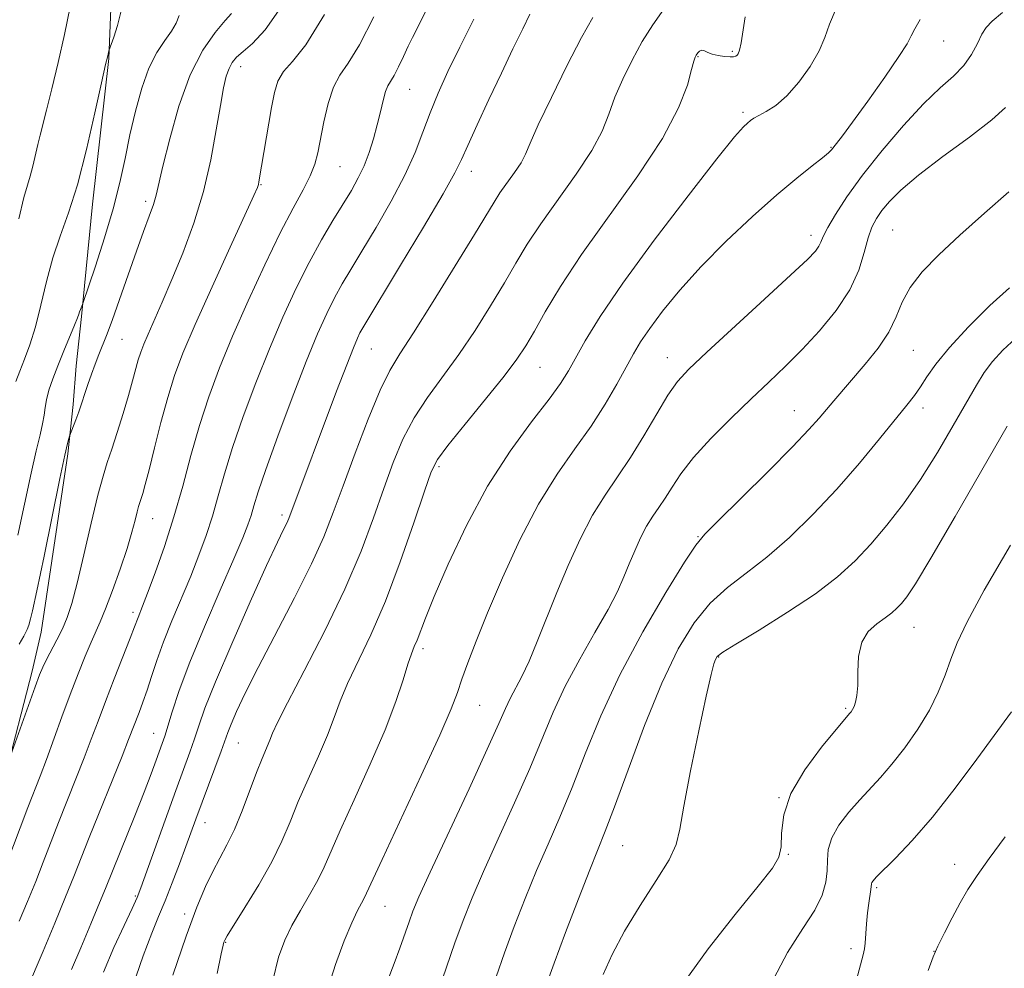
# Model space of a CAD drawing. Extents: x 2052300 to 2055200, y 339800 to 342700.
# Drawn here: x 2054163 to 2054303, y 340735 to 340871 of the extents above; entities that cross this region are included whole.
import ezdxf

# ---------------------------------------------------------------- set-up
doc = ezdxf.new("R2010")
doc.units = 0
doc.header["$MEASUREMENT"] = 0
for name, color, linetype, lineweight in [('DTM HARD BREAKLINE', 7, 'Continuous', 0), ('DTM SPOT ELEVATION', 2, 'Continuous', 13), ('INDEX CONTOUR', 41, 'Continuous', 13), ('INTERMEDIATE CONTOUR', 44, 'Continuous', 0)]:
    doc.layers.add(name, color=color, linetype=linetype, lineweight=lineweight)

msp = doc.modelspace()

# ---------------------------------------------------------------- linework, layer by layer
at = {"layer": 'DTM HARD BREAKLINE'}
msp.add_polyline3d([(2054160.82, 340969.854, 1043.425), (2054170.065, 340969.283, 1043.536), (2054174.986, 340963.915, 1043.942), (2054177.29, 340954.115, 1043.757), (2054177.409, 340941.269, 1044.164), (2054176.876, 340903.063, 1044.644), (2054176.051, 340883.766, 1045.198), (2054175.585, 340871.488, 1045.641), (2054175.322, 340865.534, 1046.084), (2054173.025, 340844.706, 1046.675), (2054171.41, 340828.676, 1048.153), (2054170.652, 340821.581, 1049.076), (2054170.227, 340816.085, 1049.63), (2054169.493, 340809.015, 1050.221), (2054165.688, 340783.528, 1050.812), (2054164.386, 340777.961, 1051.551), (2054160.411, 340762.622, 1052.105)], dxfattribs=at)
at = {"layer": 'DTM SPOT ELEVATION'}
for p in [(2054294.62, 340868.03, 1072.8), (2054259.54, 340865.78, 1068.1), (2054264.42, 340866.58, 1067.8), (2054194.17, 340864.39, 1052.6), (2054218.33, 340861.14, 1058.9), (2054265.93, 340857.84, 1069.7), (2054278.5, 340852.85, 1071.9), (2054208.35, 340850.08, 1056.9), (2054227.15, 340849.4, 1062.6), (2054197.08, 340847.48, 1054.1), (2054180.61, 340845.11, 1049.6), (2054287.34, 340841, 1077.1), (2054275.68, 340840.24, 1073.5), (2054177.23, 340825.38, 1050.9), (2054212.85, 340824.03, 1062.9), (2054290.29, 340823.81, 1078.95), (2054255.14, 340822.76, 1073.3), (2054236.96, 340821.39, 1068.9), (2054273.29, 340815.2, 1077.2), (2054291.69, 340815.58, 1080.5), (2054222.51, 340807.21, 1068.3), (2054181.62, 340799.77, 1054.8), (2054200.06, 340800.3, 1061.6), (2054259.52, 340797.2, 1077.9), (2054178.8, 340786.35, 1055.6), (2054290.37, 340784.21, 1084.81), (2054220.23, 340781.15, 1070.4), (2054262.48, 340779.99, 1082.1), (2054228.34, 340773.08, 1072.9), (2054280.63, 340772.66, 1083.8), (2054181.75, 340769.08, 1059.2), (2054193.82, 340767.67, 1064.9), (2054271.07, 340759.88, 1084), (2054189.1, 340756.31, 1064.7), (2054248.76, 340752.99, 1080.9), (2054272.45, 340751.76, 1084.1), (2054296.21, 340750.33, 1089.35), (2054285.06, 340747, 1088.24), (2054179.11, 340745.84, 1061.8), (2054186.15, 340743.26, 1065.6), (2054214.82, 340744.36, 1072.9), (2054192.04, 340739.17, 1068.1), (2054281.37, 340738.29, 1087.6), (2054293.22, 340737.92, 1089.96)]:
    msp.add_point(p, dxfattribs=at)
at = {"layer": 'INDEX CONTOUR'}
for points in [[(2054192.887, 340871.981, 1050), (2054191.962, 340870.975, 1050), (2054190.53, 340869.276, 1050), (2054188.778, 340866.722, 1050), (2054186.977, 340863.189, 1050), (2054185.3601, 340858.725, 1050), (2054184.033, 340854.072, 1050), (2054183.066, 340850.148, 1050), (2054182.106, 340846.005, 1050), (2054181.7141, 340844.667, 1050), (2054181.122, 340842.994, 1050), (2054180.305, 340840.798, 1050), (2054179.28, 340837.99, 1050), (2054178.086, 340834.595, 1050), (2054176.872, 340831.089, 1050), (2054175.808, 340828.064, 1050), (2054175.018, 340825.94, 1050), (2054173.9211, 340823.2121, 1050), (2054173.396, 340821.853, 1050), (2054172.862, 340820.394, 1050), (2054172.349, 340818.932, 1050), (2054171.034, 340815.02, 1050), (2054170.6231, 340813.882, 1050), (2054169.737, 340811.544, 1050), (2054169.64, 340811.204, 1050), (2054169.45, 340810.488, 1050), (2054169.061, 340808.81, 1050), (2054168.356, 340805.51, 1050), (2054166.095, 340794.419, 1050), (2054165.066, 340789.45, 1050), (2054164.431, 340786.594, 1050), (2054164.128, 340785.417, 1050), (2054164.0269, 340785.082, 1050), (2054163.997, 340784.868, 1050), (2054163.917, 340784.524, 1050), (2054163.667, 340783.918, 1050), (2054163.174, 340782.969, 1050), (2054162.547, 340781.801, 1050)], [(2054279.266, 340872.671, 1070), (2054278.325, 340870.445, 1070), (2054277.658, 340868.549, 1070), (2054276.8369, 340866.619, 1070), (2054275.548, 340864.4089, 1070), (2054273.923, 340862.153, 1070), (2054272.209, 340860.205, 1070), (2054270.622, 340858.831, 1070), (2054269.264, 340857.947, 1070), (2054268.209, 340857.384, 1070), (2054267.492, 340856.984, 1070), (2054267, 340856.654, 1070), (2054266.579, 340856.313, 1070), (2054266.004, 340855.76, 1070), (2054264.7501, 340854.316, 1070), (2054262.222, 340851.182, 1070), (2054258.108, 340845.921, 1070), (2054253.246, 340839.544, 1070), (2054248.761, 340833.426, 1070), (2054245.528, 340828.657, 1070), (2054243.415, 340825.198, 1070), (2054241.0129, 340820.867, 1070), (2054239.895, 340819.091, 1070), (2054238.24, 340816.817, 1070), (2054235.742, 340813.584, 1070), (2054232.672, 340809.397, 1070), (2054229.4401, 340804.383, 1070), (2054226.419, 340798.778, 1070), (2054223.826, 340793.268, 1070), (2054221.839, 340788.652, 1070), (2054220.564, 340785.515, 1070), (2054219.371, 340782.394, 1070), (2054218.987, 340781.47, 1070), (2054218.573, 340780.445, 1070), (2054218.063, 340778.97, 1070), (2054217.371, 340776.74, 1070), (2054216.342, 340773.634, 1070), (2054214.804, 340769.576, 1070), (2054212.695, 340764.646, 1070), (2054210.395, 340759.551, 1070), (2054208.397, 340755.157, 1070), (2054206.105, 340749.926, 1070), (2054205.193, 340748.063, 1070), (2054204.0271, 340745.991, 1070), (2054202.7179, 340743.765, 1070), (2054201.478, 340741.584, 1070), (2054200.463, 340739.51, 1070), (2054199.6, 340737.085, 1070), (2054198.76, 340733.718, 1070)], [(2054227.509, 340871.173, 1060), (2054225.468, 340867.147, 1060), (2054223.795, 340863.671, 1060), (2054222.397, 340860.599, 1060), (2054221.228, 340857.768, 1060), (2054220.2069, 340855.006, 1060), (2054219.105, 340852.107, 1060), (2054217.654, 340848.852, 1060), (2054215.6989, 340845.144, 1060), (2054213.515, 340841.358, 1060), (2054211.4879, 340837.992, 1060), (2054209.906, 340835.39, 1060), (2054208.671, 340833.304, 1060), (2054207.588, 340831.335, 1060), (2054206.471, 340829.086, 1060), (2054205.1701, 340826.171, 1060), (2054203.544, 340822.206, 1060), (2054201.544, 340817.052, 1060), (2054199.482, 340811.551, 1060), (2054197.758, 340806.789, 1060), (2054196.665, 340803.572, 1060), (2054196.051, 340801.582, 1060), (2054195.654, 340800.2219, 1060), (2054195.213, 340798.895, 1060), (2054194.4781, 340797.016, 1060), (2054193.198, 340794.001, 1060), (2054191.246, 340789.524, 1060), (2054188.988, 340784.2881, 1060), (2054186.91, 340779.252, 1060), (2054185.394, 340775.194, 1060), (2054184.393, 340772.167, 1060), (2054183.319, 340768.651, 1060), (2054182.977, 340767.639, 1060), (2054182.109, 340765.231, 1060), (2054181.388, 340763.292, 1060), (2054180.368, 340760.649, 1060), (2054179.03, 340757.291, 1060), (2054174.853, 340746.911, 1060), (2054174.003, 340744.828, 1060), (2054172.761, 340741.842, 1060), (2054171.322, 340738.429, 1060), (2054169.991, 340735.3199, 1060)], [(2054304.004, 340832.769, 1080), (2054301.2379, 340830.208, 1080), (2054298.172, 340827.163, 1080), (2054295.436, 340824.223, 1080), (2054293.505, 340821.854, 1080), (2054292.231, 340820.0319, 1080), (2054291.308, 340818.607, 1080), (2054290.437, 340817.385, 1080), (2054289.338, 340815.995, 1080), (2054285.439, 340811.176, 1080), (2054282.574, 340807.709, 1080), (2054279.349, 340803.994, 1080), (2054275.965, 340800.377, 1080), (2054272.584, 340797.065, 1080), (2054269.359, 340794.234, 1080), (2054266.411, 340791.956, 1080), (2054263.727, 340789.911, 1080), (2054261.264, 340787.674, 1080), (2054258.962, 340784.848, 1080), (2054256.707, 340781.132, 1080), (2054254.369, 340776.2491, 1080), (2054251.893, 340770.174, 1080), (2054249.523, 340763.875, 1080), (2054247.58, 340758.572, 1080), (2054246.254, 340755.067, 1080), (2054244.054, 340749.566, 1080), (2054242.428, 340745.389, 1080), (2054240.596, 340740.596, 1080), (2054238.945, 340736.207, 1080), (2054237.756, 340732.933, 1080)], [(2054303.386, 340754.264, 1090), (2054301.102, 340751.176, 1090), (2054299.386, 340748.758, 1090), (2054298.089, 340746.762, 1090), (2054296.964, 340744.822, 1090), (2054295.825, 340742.686, 1090), (2054294.732, 340740.534, 1090), (2054293.806, 340738.656, 1090), (2054293.101, 340737.131, 1090), (2054292.398, 340735.181, 1090)]]:
    msp.add_polyline3d(points, dxfattribs=at)
at = {"layer": 'INTERMEDIATE CONTOUR'}
for points in [[(2054199.8991, 340872.823, 1052), (2054197.679, 340869.618, 1052), (2054195.886, 340867.696, 1052), (2054194.527, 340866.545, 1052), (2054193.587, 340865.706, 1052), (2054192.958, 340864.952, 1052), (2054192.51, 340864.113, 1052), (2054192.1249, 340862.999, 1052), (2054191.733, 340861.337, 1052), (2054191.277, 340858.834, 1052), (2054190.696, 340855.315, 1052), (2054189.913, 340851.069, 1052), (2054188.848, 340846.501, 1052), (2054187.463, 340841.981, 1052), (2054185.901, 340837.728, 1052), (2054184.35, 340833.9229, 1052), (2054182.972, 340830.716, 1052), (2054180.9349, 340826.134, 1052), (2054180.318, 340824.685, 1052), (2054179.89, 340823.5441, 1052), (2054179.545, 340822.437, 1052), (2054178.742, 340819.449, 1052), (2054178.15, 340817.339, 1052), (2054177.379, 340814.77, 1052), (2054176.532, 340812.074, 1052), (2054175.745, 340809.667, 1052), (2054175.107, 340807.774, 1052), (2054174.506, 340805.838, 1052), (2054173.784, 340803.111, 1052), (2054172.837, 340799.132, 1052), (2054171.788, 340794.604, 1052), (2054170.814, 340790.519, 1052), (2054170.04, 340787.618, 1052), (2054169.3809, 340785.628, 1052), (2054168.697, 340784.028, 1052), (2054167.898, 340782.414, 1052), (2054166.381, 340779.539, 1052), (2054165.886, 340778.535, 1052), (2054165.432, 340777.431, 1052), (2054164.795, 340775.697, 1052), (2054161.005, 340765.0591, 1052)], [(2054169.79, 340872.901, 1044), (2054169.01, 340868.966, 1044), (2054168.113, 340864.953, 1044), (2054167.211, 340861.209, 1044), (2054166.44, 340858.15, 1044), (2054165.512, 340854.572, 1044), (2054165.188, 340853.258, 1044), (2054164.468, 340850.158, 1044), (2054164.09, 340848.705, 1044), (2054163.702, 340847.438, 1044), (2054163.21, 340845.688, 1044), (2054162.494, 340842.604, 1044)], [(2054220.875, 340872.798, 1058), (2054218.746, 340868.559, 1058), (2054218.13, 340867.281, 1058), (2054217.451, 340865.835, 1058), (2054216.74, 340864.348, 1058), (2054216.097, 340863.104, 1058), (2054215.206, 340861.636, 1058), (2054214.866, 340860.815, 1058), (2054214.523, 340859.552, 1058), (2054214.145, 340857.9091, 1058), (2054213.702, 340856.034, 1058), (2054213.172, 340854.063, 1058), (2054212.547, 340852.093, 1058), (2054211.821, 340850.21, 1058), (2054210.983, 340848.456, 1058), (2054209.99, 340846.686, 1058), (2054207.355, 340842.362, 1058), (2054205.724, 340839.592, 1058), (2054203.959, 340836.372, 1058), (2054202.114, 340832.686, 1058), (2054200.214, 340828.559, 1058), (2054198.278, 340824.025, 1058), (2054196.345, 340819.179, 1058), (2054194.543, 340814.35, 1058), (2054193.02, 340809.926, 1058), (2054191.869, 340806.188, 1058), (2054190.97, 340803.001, 1058), (2054190.146, 340800.124, 1058), (2054189.245, 340797.34, 1058), (2054188.216, 340794.516, 1058), (2054187.032, 340791.545, 1058), (2054184.343, 340785.165, 1058), (2054183.129, 340782.147, 1058), (2054182.175, 340779.496, 1058), (2054181.428, 340777.205, 1058), (2054180.795, 340775.225, 1058), (2054180.2, 340773.509, 1058), (2054179.649, 340772.035, 1058), (2054178.171, 340768.182, 1058), (2054177.228, 340765.807, 1058), (2054172.5291, 340754.17, 1058), (2054170.341, 340748.619, 1058), (2054169.169, 340745.702, 1058), (2054167.621, 340741.948, 1058), (2054165.944, 340737.943, 1058), (2054163.574, 340732.35, 1058)], [(2054206.174, 340871.831, 1054), (2054203.479, 340867.513, 1054), (2054201.564, 340865.108, 1054), (2054200.289, 340863.654, 1054), (2054199.5029, 340862.307, 1054), (2054199.009, 340860.688, 1054), (2054198.595, 340858.533, 1054), (2054196.778, 340847.909, 1054), (2054196.7001, 340847.518, 1054), (2054196.565, 340847.111, 1054), (2054196.061, 340845.962, 1054), (2054192.68, 340838.585, 1054), (2054190.082, 340832.886, 1054), (2054187.672, 340827.505, 1054), (2054185.933, 340823.42, 1054), (2054184.726, 340820.206, 1054), (2054183.755, 340817.085, 1054), (2054182.7901, 340813.509, 1054), (2054181.869, 340809.86, 1054), (2054181.097, 340806.75, 1054), (2054180.547, 340804.637, 1054), (2054180.184, 340803.358, 1054), (2054179.587, 340801.504, 1054), (2054179.381, 340800.725, 1054), (2054179.088, 340799.527, 1054), (2054178.634, 340797.804, 1054), (2054177.936, 340795.473, 1054), (2054176.961, 340792.556, 1054), (2054175.868, 340789.501, 1054), (2054174.867, 340786.862, 1054), (2054174.102, 340785.013, 1054), (2054172.7969, 340782.111, 1054), (2054171.956, 340780.104, 1054), (2054170.954, 340777.582, 1054), (2054169.833, 340774.642, 1054), (2054168.645, 340771.422, 1054), (2054166.409, 340765.3081, 1054), (2054165.506, 340762.93, 1054), (2054163.766, 340758.445, 1054), (2054160.622, 340750.115, 1054)], [(2054177.162, 340872.517, 1046), (2054176.565, 340870.275, 1046), (2054176.046, 340868.603, 1046), (2054175.36, 340866.614, 1046), (2054175.296, 340866.395, 1046), (2054175.175, 340865.938, 1046), (2054174.883, 340864.7, 1046), (2054174.3, 340862.079, 1046), (2054173.353, 340857.753, 1046), (2054172.148, 340852.528, 1046), (2054170.838, 340847.493, 1046), (2054169.56, 340843.463, 1046), (2054168.371, 340840.159, 1046), (2054167.315, 340837.03, 1046), (2054166.413, 340833.6739, 1046), (2054165.614, 340830.278, 1046), (2054164.849, 340827.175, 1046), (2054164.067, 340824.622, 1046), (2054163.306, 340822.559, 1046), (2054162.622, 340820.848, 1046), (2054162.065, 340819.351, 1046)], [(2054185.394, 340871.68, 1048), (2054184.944, 340870.596, 1048), (2054184.275, 340869.448, 1048), (2054183.325, 340868.1, 1048), (2054182.206, 340866.392, 1048), (2054181.07, 340864.156, 1048), (2054180.044, 340861.299, 1048), (2054179.143, 340858.0269, 1048), (2054178.357, 340854.617, 1048), (2054177.649, 340851.264, 1048), (2054176.892, 340847.82, 1048), (2054175.937, 340844.049, 1048), (2054174.708, 340839.879, 1048), (2054173.427, 340835.874, 1048), (2054171.5841, 340830.375, 1048), (2054171.272, 340829.656, 1048), (2054171.154, 340829.346, 1048), (2054171.047, 340829.011, 1048), (2054170.851, 340828.453, 1048), (2054170.444, 340827.422, 1048), (2054168.889, 340823.724, 1048), (2054168.031, 340821.6219, 1048), (2054167.319, 340819.738, 1048), (2054166.781, 340818.121, 1048), (2054166.42, 340816.765, 1048), (2054166.218, 340815.631, 1048), (2054166.076, 340814.551, 1048), (2054165.877, 340813.324, 1048), (2054165.519, 340811.73, 1048), (2054164.977, 340809.476, 1048), (2054164.24, 340806.251, 1048), (2054162.342, 340797.374, 1048)], [(2054213.208, 340871.476, 1056), (2054211.136, 340867.467, 1056), (2054209.532, 340864.867, 1056), (2054208.339, 340863.131, 1056), (2054207.423, 340861.423, 1056), (2054206.67, 340859.125, 1056), (2054206.057, 340856.5, 1056), (2054205.2, 340852.063, 1056), (2054204.776, 340850.409, 1056), (2054204.129, 340848.745, 1056), (2054203.112, 340846.7539, 1056), (2054201.686, 340844.142, 1056), (2054199.839, 340840.62, 1056), (2054197.612, 340836.053, 1056), (2054195.2411, 340830.918, 1056), (2054193.012, 340825.845, 1056), (2054191.146, 340821.307, 1056), (2054189.605, 340817.15, 1056), (2054188.281, 340813.062, 1056), (2054187.074, 340808.803, 1056), (2054185.889, 340804.419, 1056), (2054184.638, 340800.027, 1056), (2054183.276, 340795.784, 1056), (2054181.953, 340792.016, 1056), (2054180.865, 340789.088, 1056), (2054180.155, 340787.242, 1056), (2054179.522, 340785.65, 1056), (2054179.023, 340784.287, 1056), (2054178.407, 340782.678, 1056), (2054176.119, 340776.856, 1056), (2054174.8661, 340773.63, 1056), (2054173.8, 340770.811, 1056), (2054172.835, 340768.227, 1056), (2054171.819, 340765.5569, 1056), (2054170.642, 340762.573, 1056), (2054168.147, 340756.3079, 1056), (2054165.976, 340750.674, 1056), (2054164.896, 340747.909, 1056), (2054163.732, 340745.0349, 1056), (2054162.547, 340742.203, 1056)], [(2054235.514, 340871.858, 1062), (2054234.476, 340869.767, 1062), (2054233.08, 340866.904, 1062), (2054231.428, 340863.462, 1062), (2054229.645, 340859.691, 1062), (2054227.958, 340856.066, 1062), (2054226.619, 340853.121, 1062), (2054225.726, 340851.11, 1062), (2054224.773, 340849.177, 1062), (2054223.096, 340846.188, 1062), (2054220.299, 340841.444, 1062), (2054217.026, 340835.983, 1062), (2054211.618, 340827.016, 1062), (2054211.217, 340826.297, 1062), (2054210.847, 340825.536, 1062), (2054210.2779, 340824.189, 1062), (2054209.324, 340821.759, 1062), (2054207.887, 340817.978, 1062), (2054201.07, 340799.803, 1062), (2054200.769, 340799.129, 1062), (2054200.305, 340798.19, 1062), (2054199.434, 340796.386, 1062), (2054197.888, 340793.051, 1062), (2054195.549, 340787.862, 1062), (2054192.903, 340781.866, 1062), (2054190.588, 340776.452, 1062), (2054189.0759, 340772.664, 1062), (2054188.183, 340770.165, 1062), (2054187.557, 340768.271, 1062), (2054186.892, 340766.354, 1062), (2054184.908, 340760.878, 1062), (2054179.928, 340746.963, 1062), (2054179.379, 340745.593, 1062), (2054178.667, 340744.048, 1062), (2054177.517, 340741.615, 1062), (2054176.068, 340738.447, 1062), (2054174.565, 340734.914, 1062)], [(2054244.475, 340871.379, 1064), (2054242.865, 340868.535, 1064), (2054240.789, 340864.491, 1064), (2054238.566, 340859.97, 1064), (2054236.705, 340856.03, 1064), (2054235.563, 340853.447, 1064), (2054234.8771, 340851.86, 1064), (2054234.2319, 340850.623, 1064), (2054233.317, 340849.232, 1064), (2054231.229, 340846.316, 1064), (2054230.376, 340845.016, 1064), (2054227.567, 340840.36, 1064), (2054224.847, 340835.901, 1064), (2054221.699, 340830.809, 1064), (2054218.871, 340826.327, 1064), (2054216.901, 340823.297, 1064), (2054215.484, 340820.952, 1064), (2054214.107, 340818.1231, 1064), (2054212.394, 340813.988, 1064), (2054210.52, 340809.126, 1064), (2054208.798, 340804.464, 1064), (2054207.415, 340800.643, 1064), (2054206.063, 340797.172, 1064), (2054204.311, 340793.276, 1064), (2054201.887, 340788.445, 1064), (2054196.669, 340778.472, 1064), (2054194.827, 340774.803, 1064), (2054193.594, 340772.184, 1064), (2054192.817, 340770.395, 1064), (2054192.329, 340769.17, 1064), (2054191.365, 340766.497, 1064), (2054187.772, 340756.805, 1064), (2054186.351, 340752.902, 1064), (2054185.428, 340750.4051, 1064), (2054184.4, 340747.6879, 1064), (2054183.384, 340745.119, 1064), (2054182.452, 340742.892, 1064), (2054181.47, 340740.502, 1064), (2054180.26, 340737.2741, 1064), (2054178.73, 340732.822, 1064)], [(2054254.657, 340872.569, 1066), (2054253.075, 340870.352, 1066), (2054251.557, 340867.95, 1066), (2054250.094, 340865.315, 1066), (2054248.761, 340862.595, 1066), (2054247.653, 340859.986, 1066), (2054246.78, 340857.594, 1066), (2054245.816, 340855.17, 1066), (2054244.35, 340852.371, 1066), (2054242.127, 340848.9919, 1066), (2054237.057, 340841.911, 1066), (2054235.122, 340838.976, 1066), (2054233.507, 340836.2921, 1066), (2054231.855, 340833.456, 1066), (2054229.892, 340830.186, 1066), (2054227.675, 340826.672, 1066), (2054225.345, 340823.22, 1066), (2054220.865, 340817.097, 1066), (2054218.949, 340814.167, 1066), (2054217.355, 340811.106, 1066), (2054215.969, 340807.783, 1066), (2054214.626, 340804.075, 1066), (2054213.158, 340799.869, 1066), (2054211.376, 340795.093, 1066), (2054209.081, 340789.684, 1066), (2054206.2141, 340783.744, 1066), (2054203.262, 340778.023, 1066), (2054200.853, 340773.434, 1066), (2054199.434, 340770.612, 1066), (2054198.745, 340769.08, 1066), (2054198.346, 340768.081, 1066), (2054197.236, 340765.468, 1066), (2054196.429, 340763.448, 1066), (2054194.372, 340757.994, 1066), (2054193.274, 340755.314, 1066), (2054192.22, 340753.113, 1066), (2054190.194, 340749.341, 1066), (2054189.145, 340747.1551, 1066), (2054187.926, 340744.219, 1066), (2054186.3881, 340740.06, 1066), (2054184.473, 340734.502, 1066)], [(2054266.243, 340871.469, 1068), (2054265.686, 340867.777, 1068), (2054265.471, 340866.736, 1068), (2054265.282, 340866.219, 1068), (2054265.106, 340865.99, 1068), (2054264.913, 340865.854, 1068), (2054264.612, 340865.778, 1068), (2054264.098, 340865.766, 1068), (2054263.313, 340865.824, 1068), (2054262.399, 340865.954, 1068), (2054261.546, 340866.157, 1068), (2054260.902, 340866.4141, 1068), (2054260.437, 340866.638, 1068), (2054260.075, 340866.72, 1068), (2054259.757, 340866.591, 1068), (2054259.483, 340866.324, 1068), (2054259.269, 340866.031, 1068), (2054259.109, 340865.744, 1068), (2054258.92, 340865.171, 1068), (2054258.6009, 340863.942, 1068), (2054257.998, 340861.742, 1068), (2054256.755, 340858.479, 1068), (2054254.468, 340854.119, 1068), (2054250.936, 340848.752, 1068), (2054242.8841, 340837.505, 1068), (2054239.868, 340832.936, 1068), (2054237.697, 340829.314, 1068), (2054236.142, 340826.551, 1068), (2054234.937, 340824.471, 1068), (2054233.6511, 340822.5349, 1068), (2054231.818, 340820.113, 1068), (2054229.169, 340816.82, 1068), (2054226.245, 340813.242, 1068), (2054223.79, 340810.211, 1068), (2054222.317, 340808.223, 1068), (2054221.4171, 340806.439, 1068), (2054220.454, 340803.687, 1068), (2054218.939, 340799.164, 1068), (2054216.986, 340793.562, 1068), (2054214.854, 340787.943, 1068), (2054212.786, 340783.171, 1068), (2054209.458, 340776.202, 1068), (2054208.402, 340773.676, 1068), (2054207.543, 340771.357, 1068), (2054206.575, 340768.828, 1068), (2054205.283, 340765.803, 1068), (2054203.816, 340762.509, 1068), (2054202.413, 340759.303, 1068), (2054201.226, 340756.427, 1068), (2054200.057, 340753.673, 1068), (2054198.619, 340750.719, 1068), (2054196.7509, 340747.398, 1068), (2054194.785, 340744.155, 1068), (2054192.265, 340740.123, 1068), (2054191.89, 340739.482, 1068), (2054191.771, 340739.212, 1068), (2054191.654, 340738.811, 1068), (2054191.382, 340737.573, 1068), (2054190.821, 340734.741, 1068)], [(2054303.0289, 340872.113, 1074), (2054301.567, 340870.8901, 1074), (2054300.701, 340869.983, 1074), (2054300.09, 340869.01, 1074), (2054299.435, 340867.687, 1074), (2054298.6011, 340866.126, 1074), (2054297.497, 340864.537, 1074), (2054296.032, 340863.032, 1074), (2054294.136, 340861.329, 1074), (2054291.745, 340859.046, 1074), (2054288.868, 340855.948, 1074), (2054285.829, 340852.384, 1074), (2054283.028, 340848.848, 1074), (2054280.791, 340845.761, 1074), (2054279.147, 340843.249, 1074), (2054278.048, 340841.363, 1074), (2054277.42, 340840.108, 1074), (2054277.073, 340839.295, 1074), (2054276.79, 340838.689, 1074), (2054276.303, 340838.01, 1074), (2054275.148, 340836.81, 1074), (2054272.8079, 340834.593, 1074), (2054269.037, 340831.114, 1074), (2054260.792, 340823.556, 1074), (2054258.222, 340821.143, 1074), (2054256.588, 340819.367, 1074), (2054255.228, 340817.428, 1074), (2054253.619, 340814.743, 1074), (2054251.783, 340811.5939, 1074), (2054249.878, 340808.478, 1074), (2054248.03, 340805.7419, 1074), (2054246.236, 340803.138, 1074), (2054244.462, 340800.267, 1074), (2054242.689, 340796.845, 1074), (2054240.961, 340793.051, 1074), (2054239.34, 340789.178, 1074), (2054236.56, 340782.183, 1074), (2054235.385, 340779.3839, 1074), (2054234.338, 340777.1941, 1074), (2054232.673, 340774.055, 1074), (2054232.007, 340772.623, 1074), (2054231.069, 340770.473, 1074), (2054229.417, 340766.787, 1074), (2054226.813, 340761.15, 1074), (2054221.253, 340749.212, 1074), (2054219.649, 340745.683, 1074), (2054218.788, 340743.644, 1074), (2054218.2341, 340742.142, 1074), (2054216.916, 340738.378, 1074), (2054216.115, 340736.187, 1074), (2054215.258, 340733.949, 1074)], [(2054291.278, 340871.124, 1072), (2054290.503, 340869.778, 1072), (2054289.996, 340868.777, 1072), (2054289.395, 340867.652, 1072), (2054288.229, 340865.798, 1072), (2054286.209, 340862.855, 1072), (2054283.788, 340859.443, 1072), (2054281.604, 340856.428, 1072), (2054280.148, 340854.467, 1072), (2054279.322, 340853.397, 1072), (2054278.58, 340852.476, 1072), (2054278.144, 340852.044, 1072), (2054277.299, 340851.343, 1072), (2054275.817, 340850.181, 1072), (2054273.646, 340848.4459, 1072), (2054270.781, 340846.04, 1072), (2054267.289, 340842.9419, 1072), (2054263.534, 340839.42, 1072), (2054259.953, 340835.816, 1072), (2054256.908, 340832.435, 1072), (2054254.469, 340829.441, 1072), (2054252.627, 340826.962, 1072), (2054251.327, 340825.034, 1072), (2054250.307, 340823.325, 1072), (2054247.92, 340818.974, 1072), (2054246.247, 340816.1019, 1072), (2054244.2441, 340812.99, 1072), (2054241.933, 340809.746, 1072), (2054239.398, 340806.137, 1072), (2054236.74, 340801.84, 1072), (2054234.074, 340796.708, 1072), (2054231.577, 340791.28, 1072), (2054229.4401, 340786.272, 1072), (2054227.807, 340782.246, 1072), (2054226.625, 340779.162, 1072), (2054225.792, 340776.831, 1072), (2054225.141, 340774.929, 1072), (2054224.247, 340772.589, 1072), (2054222.617, 340768.809, 1072), (2054219.983, 340763.039, 1072), (2054214.381, 340751.012, 1072), (2054212.173, 340746.2101, 1072), (2054211.832, 340745.509, 1072), (2054211.447, 340744.81, 1072), (2054210.88, 340743.727, 1072), (2054210.058, 340741.986, 1072), (2054208.952, 340739.387, 1072), (2054207.705, 340736.033, 1072), (2054206.502, 340732.101, 1072)], [(2054303.467, 340858.518, 1076), (2054301.501, 340856.746, 1076), (2054298.301, 340854.296, 1076), (2054294.502, 340851.505, 1076), (2054291.005, 340848.8581, 1076), (2054288.505, 340846.735, 1076), (2054286.882, 340845.093, 1076), (2054285.81, 340843.7851, 1076), (2054285.008, 340842.643, 1076), (2054284.369, 340841.428, 1076), (2054283.827, 340839.88, 1076), (2054283.284, 340837.808, 1076), (2054282.507, 340835.294, 1076), (2054281.228, 340832.484, 1076), (2054279.28, 340829.533, 1076), (2054276.891, 340826.618, 1076), (2054274.391, 340823.919, 1076), (2054272.019, 340821.542, 1076), (2054269.658, 340819.284, 1076), (2054267.1, 340816.864, 1076), (2054264.238, 340814.1, 1076), (2054261.368, 340811.202, 1076), (2054258.884, 340808.477, 1076), (2054257.076, 340806.168, 1076), (2054255.805, 340804.265, 1076), (2054254.823, 340802.694, 1076), (2054253.922, 340801.362, 1076), (2054253.048, 340800.093, 1076), (2054252.1841, 340798.694, 1076), (2054251.32, 340797.027, 1076), (2054250.4789, 340795.178, 1076), (2054249.689, 340793.292, 1076), (2054248.934, 340791.434, 1076), (2054248.015, 340789.368, 1076), (2054246.683, 340786.78, 1076), (2054244.795, 340783.47, 1076), (2054242.626, 340779.695, 1076), (2054240.55, 340775.827, 1076), (2054238.827, 340772.115, 1076), (2054235.471, 340764.049, 1076), (2054233.293, 340759.122, 1076), (2054230.964, 340754.0029, 1076), (2054228.854, 340749.33, 1076), (2054227.229, 340745.547, 1076), (2054225.954, 340742.324, 1076), (2054224.79, 340739.137, 1076), (2054223.567, 340735.637, 1076), (2054222.388, 340732.162, 1076)], [(2054303.9391, 340846.49, 1078), (2054300.463, 340843.419, 1078), (2054296.9441, 340840.279, 1078), (2054293.925, 340837.487, 1078), (2054291.538, 340835.033, 1078), (2054289.814, 340832.804, 1078), (2054288.7041, 340830.6891, 1078), (2054287.847, 340828.59, 1078), (2054286.802, 340826.412, 1078), (2054285.258, 340824.106, 1078), (2054283.42, 340821.821, 1078), (2054278.907, 340816.621, 1078), (2054276.817, 340814.128, 1078), (2054275.363, 340812.49, 1078), (2054273.01, 340810.012, 1078), (2054269.522, 340806.484, 1078), (2054265.657, 340802.644, 1078), (2054262.424, 340799.463, 1078), (2054260.495, 340797.543, 1078), (2054259.217, 340795.984, 1078), (2054257.599, 340793.514, 1078), (2054254.932, 340789.213, 1078), (2054251.617, 340783.5761, 1078), (2054248.335, 340777.451, 1078), (2054245.619, 340771.563, 1078), (2054243.416, 340766.146, 1078), (2054241.526, 340761.31, 1078), (2054239.774, 340757.094, 1078), (2054238.096, 340753.248, 1078), (2054236.4539, 340749.448, 1078), (2054234.828, 340745.468, 1078), (2054233.275, 340741.46, 1078), (2054231.868, 340737.672, 1078), (2054230.66, 340734.28, 1078)], [(2054304.9189, 340825.57, 1082), (2054303.081, 340823.8599, 1082), (2054301.596, 340822.21, 1082), (2054300.42, 340820.632, 1082), (2054299.293, 340818.817, 1082), (2054296.002, 340813.062, 1082), (2054293.732, 340809.227, 1082), (2054291.2929, 340805.367, 1082), (2054288.866, 340801.886, 1082), (2054286.5009, 340798.823, 1082), (2054284.218, 340796.128, 1082), (2054281.973, 340793.7221, 1082), (2054279.457, 340791.419, 1082), (2054276.295, 340789.004, 1082), (2054272.3261, 340786.37, 1082), (2054268.238, 340783.838, 1082), (2054264.929, 340781.834, 1082), (2054263.053, 340780.653, 1082), (2054262.2791, 340780.046, 1082), (2054262.03, 340779.633, 1082), (2054261.804, 340778.982, 1082), (2054261.399, 340777.46, 1082), (2054260.6891, 340774.385, 1082), (2054259.621, 340769.431, 1082), (2054258.447, 340763.706, 1082), (2054257.491, 340758.674, 1082), (2054256.938, 340755.381, 1082), (2054256.413, 340753.178, 1082), (2054255.4019, 340750.996, 1082), (2054253.564, 340748.024, 1082), (2054251.256, 340744.471, 1082), (2054249.007, 340740.806, 1082), (2054247.2449, 340737.445, 1082), (2054245.985, 340734.598, 1082)], [(2054303.675, 340812.972, 1084), (2054296.262, 340800.057, 1084), (2054292.811, 340794.124, 1084), (2054290.581, 340790.436, 1084), (2054289.335, 340788.564, 1084), (2054288.597, 340787.645, 1084), (2054287.948, 340786.951, 1084), (2054287.211, 340786.2799, 1084), (2054286.267, 340785.5651, 1084), (2054285.069, 340784.723, 1084), (2054283.8481, 340783.613, 1084), (2054282.908, 340782.079, 1084), (2054282.46, 340780.059, 1084), (2054282.352, 340777.864, 1084), (2054282.3409, 340775.9, 1084), (2054282.235, 340774.4769, 1084), (2054282.039, 340773.533, 1084), (2054281.81, 340772.909, 1084), (2054281.593, 340772.47, 1084), (2054281.399, 340772.1559, 1084), (2054281.229, 340771.931, 1084), (2054279.263, 340769.625, 1084), (2054277.176, 340767.095, 1084), (2054274.779, 340763.86, 1084), (2054272.803, 340760.47, 1084), (2054271.785, 340757.399, 1084), (2054271.463, 340754.821, 1084), (2054271.3811, 340752.835, 1084), (2054271.085, 340751.384, 1084), (2054270.142, 340749.793, 1084), (2054268.122, 340747.23, 1084), (2054264.828, 340743.164, 1084), (2054260.985, 340738.263, 1084), (2054257.552, 340733.4969, 1084)], [(2054304.1721, 340795.967, 1086), (2054300.405, 340789.55, 1086), (2054297.958, 340785.017, 1086), (2054296.552, 340781.984, 1086), (2054295.666, 340779.66, 1086), (2054294.837, 340777.3761, 1086), (2054293.856, 340774.968, 1086), (2054292.577, 340772.398, 1086), (2054290.916, 340769.677, 1086), (2054289.049, 340767.009, 1086), (2054287.216, 340764.646, 1086), (2054285.593, 340762.755, 1086), (2054282.629, 340759.566, 1086), (2054281.084, 340757.798, 1086), (2054279.663, 340755.932, 1086), (2054278.623, 340754.123, 1086), (2054278.132, 340752.484, 1086), (2054278.008, 340750.953, 1086), (2054277.985, 340749.426, 1086), (2054277.808, 340747.798, 1086), (2054277.278, 340745.959, 1086), (2054276.213, 340743.798, 1086), (2054274.501, 340741.161, 1086), (2054272.313, 340737.718, 1086), (2054269.896, 340733.0981, 1086)], [(2054304.291, 340772.12, 1088), (2054299.378, 340765.383, 1088), (2054296.257, 340761.211, 1088), (2054293.016, 340757.1029, 1088), (2054290.107, 340753.742, 1088), (2054287.724, 340751.227, 1088), (2054284.988, 340748.501, 1088), (2054284.526, 340748, 1088), (2054284.37, 340747.763, 1088), (2054284.314, 340747.569, 1088), (2054284.21, 340746.761, 1088), (2054283.907, 340744.798, 1088), (2054283.735, 340743.406, 1088), (2054283.595, 340741.8331, 1088), (2054283.396, 340739.076, 1088), (2054283.301, 340738.268, 1088), (2054283.105, 340737.405, 1088), (2054281.96, 340733.127, 1088)]]:
    msp.add_polyline3d(points, dxfattribs=at)

doc.saveas('drawing.dxf')
